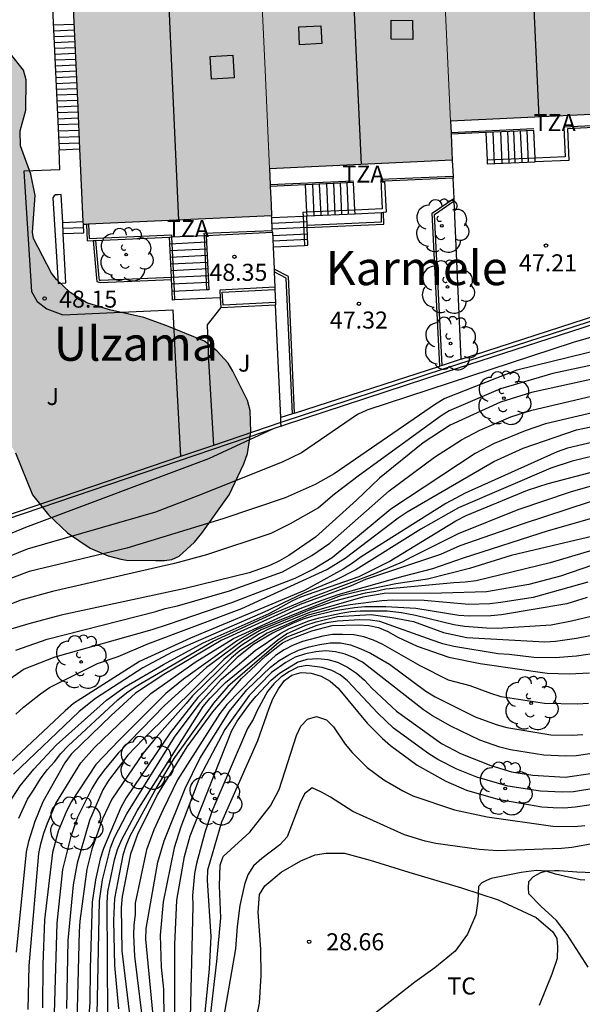
# Model space of a CAD drawing. Units: millimetres. Extents: x 585544 to 585896, y 4796539 to 4796791.
# Drawn here: x 585619 to 585644, y 4796698 to 4796741 of the extents above; entities that cross this region are included whole.
import ezdxf

# ---------------------------------------------------------------- set-up
doc = ezdxf.new("R2010")
doc.units = ezdxf.units.MM
for name, color, linetype in [('020104', 34, 'Continuous'), ('020204', 9, 'Continuous'), ('020308', 9, 'Continuous'), ('060106', 9, 'BARANDILLA'), ('060117', 9, 'Continuous'), ('060124', 9, 'Continuous'), ('060141', 9, 'Continuous'), ('060144', 9, 'Continuous'), ('070104', 3, 'Continuous'), ('070105', 6, 'Continuous'), ('080106', 1, 'Continuous'), ('080109', 9, 'Continuous'), ('080304', 9, 'Continuous'), ('080311', 9, 'Continuous'), ('100105', 3, 'Continuous'), ('100106', 63, 'Continuous'), ('100107', 3, 'Continuous'), ('100116', 71, 'Continuous'), ('100202', 3, 'Continuous'), ('100301', 7, 'Continuous'), ('100302', 7, 'Continuous'), ('990501', 21, 'Continuous'), ('990504', 63, 'Continuous')]:
    doc.layers.add(name, color=color, linetype=linetype)
for name, color, linetype, lineweight in [('020105', 24, 'Continuous', 30), ('080111', 7, 'Continuous', 30), ('080117', 7, 'Continuous', 20)]:
    doc.layers.add(name, color=color, linetype=linetype, lineweight=lineweight)
doc.styles.add('ARIAL', font='ARIAL.TTF', dxfattribs={"height": 1})
doc.styles.add('ARIALI', font='ARIALI.TTF', dxfattribs={"height": 1})
doc.linetypes.add('BARANDILLA', pattern='A,1,[201,DONOSTI.shx,S=0.1,R=0,X=0,Y=0],1', length=2)

# ---------------------------------------------------------------- blocks, each defined once
blk = doc.blocks.new('COTAPU')
blk.add_circle((0, 0), 0.075)
blk = doc.blocks.new('ARBOL')
blk.add_circle((0, 0), 0.0587)
for centre, radius, start, end in [((-0.564, 0.381), 0.532, 92.28, 254.58), ((-0.28, 0.855), 0.3, 359.2878, 173.6078), ((0.097, 0.97), 0.21, 23.1565, 160.4665), ((0.438, 0.881), 0.24, 301.578, 139.328), ((0.656, 0.288), 0.443, 319.8556, 114.7656), ((-0.091, 0.321), 0.12, 119.14, 310.56), ((0.819, -0.249), 0.383, 235.5275, 62.0275), ((-0.556, -0.339), 0.555, 142.64, 266.54), ((-0.039, -0.384), 0.21, 189.64, 323.88), ((0.299, -0.624), 0.532, 224.67, 0.24), ((-0.301, -0.676), 0.45, 213.78, 295.32)]:
    blk.add_arc(centre, radius, start, end)

msp = doc.modelspace()

# ---------------------------------------------------------------- hatches: boundary and pattern name
at = {"layer": '990501'}
for points in [[(585645.78, 4796744.404), (585645.546, 4796749.589), (585645.494, 4796750.724), (585645.443, 4796751.86), (585641.708, 4796751.687), (585641.89, 4796747.669), (585641.47, 4796747.65), (585639.522, 4796747.56), (585637.573, 4796747.469), (585637.828, 4796741.828), (585638.058, 4796736.74), (585646.109, 4796737.114), (585646.073, 4796737.89), (585646.013, 4796739.218)], [(585637.828, 4796741.828), (585637.573, 4796747.469), (585637.522, 4796748.599), (585637.471, 4796749.729), (585633.736, 4796749.556), (585633.918, 4796745.538), (585633.652, 4796745.526), (585631.628, 4796745.432), (585629.605, 4796745.338), (585629.636, 4796744.657), (585629.666, 4796743.976), (585629.892, 4796738.993), (585630.089, 4796734.642), (585638.136, 4796735.015), (585638.058, 4796736.74)], [(585629.892, 4796738.993), (585629.666, 4796743.976), (585629.636, 4796744.657), (585629.605, 4796745.338), (585629.56, 4796746.33), (585629.515, 4796747.322), (585625.78, 4796747.149), (585625.962, 4796743.132), (585625.612, 4796743.116), (585623.512, 4796743.019), (585621.411, 4796742.921), (585621.664, 4796737.341), (585621.898, 4796732.189), (585630.183, 4796732.573), (585630.16, 4796733.077), (585630.089, 4796734.642)]]:
    msp.add_hatch(color=256, dxfattribs=at).paths.add_polyline_path(points)
at = {"layer": '990504'}
msp.add_hatch(color=256, dxfattribs=at).paths.add_polyline_path([(585616.512, 4796737.56), (585616.424, 4796735.8), (585616.424, 4796733.448), (585617.144, 4796731.832), (585617.208, 4796729.608), (585617.744, 4796728.168), (585617.992, 4796727.32), (585617.992, 4796724.328), (585618.032, 4796724.016), (585618.184, 4796723.464), (585618.432, 4796722.92), (585618.912, 4796722.136), (585619.664, 4796720.296), (585620.368, 4796719.416), (585621.2, 4796718.624), (585622.192, 4796717.936), (585622.984, 4796717.608), (585623.544, 4796717.456), (585623.792, 4796717.416), (585625.088, 4796717.392), (585625.464, 4796717.392), (585625.792, 4796717.44), (585626.112, 4796717.592), (585626.784, 4796718.208), (585627.112, 4796718.6), (585628.312, 4796720.288), (585628.96, 4796721.648), (585629.128, 4796722.112), (585629.264, 4796723.064), (585629.24, 4796724), (585629.128, 4796724.448), (585628.48, 4796725.736), (585628.264, 4796726.08), (585627.768, 4796726.624), (585627.224, 4796727.056), (585625.576, 4796727.728), (585624.552, 4796728.096), (585623.048, 4796728.432), (585622.056, 4796728.744), (585621.312, 4796729.192), (585620.712, 4796729.768), (585620.488, 4796730.048), (585619.696, 4796731.576), (585619.656, 4796731.856), (585619.776, 4796733.472), (585619.584, 4796734.408), (585619.136, 4796735.656), (585619.12, 4796736.312), (585619.36, 4796737.216), (585619.376, 4796738.552), (585619.256, 4796738.984), (585618.752, 4796739.624), (585618.176, 4796739.936), (585617.68, 4796740.048), (585617.224, 4796740), (585616.784, 4796739.696), (585616.624, 4796739.448), (585616.528, 4796738.76)])

# ---------------------------------------------------------------- linework, layer by layer
at = {"layer": '020104', "flags": 128}
for points, elevation in [([(585672.694, 4796737.384), (585672.191, 4796737.109), (585671.085, 4796736.658), (585665.131, 4796733.805), (585664.015, 4796733.347), (585659.094, 4796731.105), (585655.922, 4796729.77), (585654.995, 4796729.423), (585647.862, 4796727.464), (585640.979, 4796725.772), (585637.809, 4796724.524), (585637.399, 4796724.28), (585632.938, 4796721.214), (585632.096, 4796720.742), (585630.779, 4796720.157), (585628.042, 4796719.227), (585623.814, 4796717.936), (585619.512, 4796716.919), (585618.183, 4796716.423)], 43), ([(585668.685, 4796736.06), (585657.361, 4796731.301), (585648.926, 4796728.575), (585643.461, 4796727.002), (585634.376, 4796724.019), (585633.97, 4796723.819), (585631.497, 4796722.143), (585630.643, 4796721.731), (585626.938, 4796720.245), (585625.077, 4796719.532), (585619.428, 4796717.892), (585617.185, 4796716.988)], 43.5), ([(585667.957, 4796734.084), (585663.054, 4796730.786), (585661.035, 4796729.379), (585660.618, 4796729.143), (585656.072, 4796727.14), (585653.77, 4796726.234), (585652.366, 4796725.797), (585648.007, 4796724.707), (585646.558, 4796724.431), (585642.242, 4796723.419), (585641.349, 4796723.11), (585639.98, 4796722.556), (585639.136, 4796722.116), (585635.432, 4796719.662), (585632.845, 4796717.523), (585632.059, 4796717.03), (585631.203, 4796716.609), (585628.415, 4796715.534), (585625.628, 4796714.58), (585624.911, 4796714.35), (585620.637, 4796713.147), (585619.288, 4796712.611), (585618.51, 4796712.076)], 41), ([(585664.813, 4796733.14), (585661.234, 4796731.167), (585656.847, 4796728.787), (585656.395, 4796728.601), (585652.696, 4796727.155), (585652.222, 4796727.021), (585647.4, 4796725.958), (585644.96, 4796725.526), (585641.615, 4796724.797), (585640.257, 4796724.371), (585638.046, 4796723.359), (585636.853, 4796722.586), (585634.932, 4796721.028), (585633.914, 4796720.051), (585632.119, 4796718.426), (585630.937, 4796717.621), (585630.533, 4796717.385), (585630.104, 4796717.183), (585629.195, 4796716.854), (585626.373, 4796716.173), (585620.918, 4796714.993), (585619.491, 4796714.605), (585618.554, 4796714.327)], 42), ([(585618.924, 4796713.457), (585620.299, 4796713.934), (585625.087, 4796715.156), (585625.494, 4796715.283), (585626.04, 4796715.403), (585628.324, 4796716.061), (585630.665, 4796716.902), (585631.959, 4796717.621), (585632.752, 4796718.164), (585635.357, 4796720.469), (585637.348, 4796721.942), (585638.541, 4796722.705), (585639.351, 4796723.137), (585640.715, 4796723.727), (585641.635, 4796724.019), (585645.445, 4796724.916), (585646.813, 4796725.17), (585649.249, 4796725.664), (585652.621, 4796726.5), (585653.513, 4796726.796), (585658.043, 4796728.66), (585658.477, 4796728.872), (585664.798, 4796732.614)], 41.5), ([(585618.931, 4796710.633), (585619.265, 4796710.945), (585620.005, 4796711.533), (585620.401, 4796711.809), (585622.522, 4796712.867), (585623.425, 4796713.168), (585624.741, 4796713.73), (585628.872, 4796715.29), (585632.62, 4796717.004), (585633.425, 4796717.5), (585635.751, 4796719.282), (585636.142, 4796719.535), (585639.965, 4796721.764), (585641.251, 4796722.345), (585643.605, 4796723.146), (585648.408, 4796724.163), (585649.288, 4796724.389), (585652.543, 4796725.429), (585660.397, 4796728.193), (585661.703, 4796728.728), (585662.957, 4796729.474), (585664.15, 4796730.348), (585666.407, 4796732.549)], 40.5), ([(585664.417, 4796728.41), (585662.249, 4796727.469), (585661.796, 4796727.315), (585656.074, 4796725.757), (585654.697, 4796725.262), (585651.01, 4796723.889), (585648.259, 4796722.951), (585643.405, 4796721.765), (585642.467, 4796721.464), (585638.409, 4796719.724), (585636.748, 4796718.785), (585633.885, 4796716.984), (585632.998, 4796716.532), (585631.547, 4796715.938), (585630.7, 4796715.539), (585630.021, 4796715.193), (585625.803, 4796713.357), (585624.514, 4796712.677), (585622.427, 4796711.325), (585621.707, 4796710.756), (585618.821, 4796707.993)], 39.5), ([(585664.49, 4796727.11), (585658.303, 4796725.229), (585652.366, 4796722.746), (585650.063, 4796721.906), (585641.248, 4796719.015), (585638.473, 4796718.048), (585637.619, 4796717.661), (585634.321, 4796716.565), (585633.686, 4796716.287), (585631.442, 4796715.457), (585627.962, 4796713.874), (585625.443, 4796712.378), (585624.192, 4796711.562), (585623.126, 4796710.569), (585621.362, 4796708.877), (585621.081, 4796708.493), (585620.118, 4796706.768), (585619.762, 4796705.902), (585619.478, 4796705.031), (585619.386, 4796704.58), (585618.933, 4796700.158)], 38), ([(585630.217, 4796723.186), (585627.41, 4796721.876), (585619.348, 4796718.858), (585617.103, 4796717.924)], 44), ([(585618.597, 4796706.687), (585619.111, 4796707.477), (585619.717, 4796708.219), (585620.696, 4796709.266), (585622.916, 4796711.252), (585623.703, 4796711.82), (585625.429, 4796712.816), (585627.176, 4796713.77), (585630.07, 4796715.063), (585630.329, 4796715.193), (585631.08, 4796715.617), (585631.471, 4796715.795), (585634.039, 4796716.692), (585635.352, 4796717.354), (585638.295, 4796719.152), (585638.741, 4796719.374), (585641.451, 4796720.494), (585642.359, 4796720.792), (585646.611, 4796721.906)], 39), ([(585619.052, 4796706.051), (585619.444, 4796706.893), (585619.708, 4796707.286), (585620.011, 4796707.792), (585620.304, 4796708.177), (585620.625, 4796708.537), (585620.908, 4796708.896), (585621.231, 4796709.243), (585623.42, 4796711.269), (585623.8, 4796711.575), (585624.184, 4796711.837), (585627.616, 4796713.844), (585630.323, 4796715.094), (585631.992, 4796715.805), (585634.719, 4796716.824), (585635.944, 4796717.333), (585636.327, 4796717.542), (585638.404, 4796718.586), (585641.028, 4796719.641), (585643.334, 4796720.42), (585647.615, 4796721.65)], 38.5), ([(585647.447, 4796719.207), (585640.731, 4796717.616), (585638.897, 4796717.041), (585637.041, 4796716.578), (585635.648, 4796716.372), (585634.085, 4796716.056), (585633.165, 4796715.823), (585629.538, 4796714.356), (585628.678, 4796713.874), (585626.303, 4796712.176), (585625.523, 4796711.551), (585623.468, 4796709.485), (585622.451, 4796708.42), (585621.374, 4796706.786), (585621.151, 4796706.368), (585620.786, 4796705.49), (585620.536, 4796704.538), (585620.192, 4796701.586), (585620.11, 4796699.615), (585620.093, 4796697.701)], 37), ([(585644.322, 4796717.857), (585642.442, 4796717.302), (585639.186, 4796716.509), (585638.703, 4796716.451), (585638.205, 4796716.42), (585635.21, 4796716.14), (585634.77, 4796716.037), (585634.303, 4796715.959), (585632.892, 4796715.597), (585632.008, 4796715.288), (585629.728, 4796714.341), (585628.906, 4796713.859), (585627.316, 4796712.684), (585625.472, 4796711.012), (585623.424, 4796708.922), (585622.814, 4796708.175), (585622.524, 4796707.773), (585622.263, 4796707.363), (585621.634, 4796706.094), (585621.324, 4796705.208), (585620.984, 4796703.792), (585620.731, 4796701.432), (585620.617, 4796697.469)], 36.5), ([(585644.305, 4796717.196), (585642.905, 4796716.706), (585641.509, 4796716.34), (585639.634, 4796716.02), (585637.659, 4796715.958), (585635.138, 4796715.943), (585634.204, 4796715.788), (585631.845, 4796715.111), (585630.08, 4796714.39), (585629.656, 4796714.175), (585628.828, 4796713.649), (585628.073, 4796713.044), (585624.523, 4796709.541), (585623.847, 4796708.834), (585623.008, 4796707.707), (585622.751, 4796707.307), (585622.174, 4796705.959), (585621.625, 4796704.081), (585621.453, 4796703.117), (585621.208, 4796700.669), (585621.15, 4796697.684)], 36), ([(585644.098, 4796716.44), (585641.696, 4796715.771), (585640.277, 4796715.545), (585639.783, 4796715.494), (585638.864, 4796715.458), (585636.901, 4796715.632), (585635.522, 4796715.655), (585635.036, 4796715.624), (585633.638, 4796715.442), (585633.171, 4796715.365), (585631.79, 4796714.989), (585629.99, 4796714.198), (585628.788, 4796713.42), (585628.418, 4796713.112), (585626.706, 4796711.444), (585626.425, 4796711.099), (585625.124, 4796709.655), (585624.525, 4796708.924), (585623.145, 4796706.888), (585622.741, 4796706.031), (585622.269, 4796704.696), (585622.047, 4796703.807), (585621.747, 4796701.519), (585621.709, 4796701.073), (585621.61, 4796697.097)], 35.5), ([(585622.477, 4796695.982), (585622.608, 4796702.41), (585622.734, 4796703.335), (585623.086, 4796704.752), (585623.268, 4796705.208), (585623.805, 4796706.254), (585625.915, 4796709.622), (585627.034, 4796711.139), (585627.983, 4796712.179), (585629.458, 4796713.434), (585630.582, 4796714.198), (585630.967, 4796714.399), (585631.819, 4796714.74), (585632.277, 4796714.871), (585633.222, 4796715.087), (585633.67, 4796715.152), (585634.086, 4796715.185), (585635.263, 4796715.181), (585635.898, 4796715.115), (585636.522, 4796714.986), (585638.2, 4796714.587), (585638.671, 4796714.511), (585639.646, 4796714.436), (585640.119, 4796714.425), (585642.484, 4796714.571), (585643.382, 4796714.741), (585648.593, 4796715.98)], 34.5), ([(585622.971, 4796697.339), (585622.938, 4796702.325), (585622.979, 4796702.815), (585623.26, 4796704.227), (585623.4, 4796704.679), (585623.592, 4796705.124), (585624.263, 4796706.376), (585627.176, 4796710.977), (585627.474, 4796711.339), (585628.156, 4796712.029), (585630.459, 4796713.91), (585630.84, 4796714.164), (585631.691, 4796714.554), (585632.144, 4796714.706), (585633.078, 4796714.934), (585634.566, 4796715.027), (585635.491, 4796714.888), (585636.434, 4796714.716), (585637.745, 4796714.224), (585638.771, 4796714.014), (585642.201, 4796713.812), (585642.677, 4796713.845), (585643.603, 4796713.984), (585645.046, 4796714.255)], 34), ([(585644.99, 4796713.396), (585643.599, 4796713.194), (585642.659, 4796713.118), (585641.73, 4796713.13), (585640.639, 4796713.267), (585640.157, 4796713.286), (585638.199, 4796713.62), (585637.72, 4796713.732), (585637.256, 4796713.887), (585634.947, 4796714.713), (585634.522, 4796714.773), (585634.059, 4796714.783), (585633.079, 4796714.731), (585632.62, 4796714.652), (585632.176, 4796714.534), (585630.854, 4796714.026), (585630.493, 4796713.787), (585628.252, 4796711.852), (585627.618, 4796711.114), (585625.885, 4796708.681), (585625.127, 4796707.438), (585623.946, 4796705.261), (585623.762, 4796704.832), (585623.635, 4796704.432), (585623.268, 4796702.518), (585623.227, 4796701.544), (585623.262, 4796699.566), (585623.443, 4796697.661)], 33.5), ([(585624.019, 4796696.803), (585623.608, 4796700.22), (585623.572, 4796702.125), (585623.614, 4796702.61), (585623.979, 4796704.479), (585624.312, 4796705.396), (585625.174, 4796707.106), (585626.472, 4796709.195), (585627.595, 4796710.733), (585628.856, 4796712.207), (585629.914, 4796713.185), (585630.659, 4796713.771), (585631.022, 4796713.954), (585631.951, 4796714.298), (585632.853, 4796714.532), (585634.004, 4796714.561), (585634.458, 4796714.531), (585634.882, 4796714.443), (585635.303, 4796714.267), (585635.731, 4796714.018), (585636.594, 4796713.624), (585637.982, 4796713.144), (585639.364, 4796712.866), (585642.307, 4796712.439), (585643.283, 4796712.414), (585644.181, 4796712.456)], 33), ([(585625.071, 4796696.305), (585624.651, 4796700.735), (585624.66, 4796701.199), (585625.174, 4796704.112), (585625.452, 4796705.053), (585626.377, 4796707.357), (585627.029, 4796708.682), (585628.327, 4796710.762), (585629.092, 4796711.711), (585630.131, 4796712.709), (585630.518, 4796712.995), (585630.936, 4796713.239), (585631.373, 4796713.447), (585631.835, 4796713.592), (585632.309, 4796713.698), (585632.767, 4796713.769), (585633.214, 4796713.769), (585633.661, 4796713.681), (585634.104, 4796713.517), (585634.541, 4796713.316), (585635.375, 4796712.834), (585636.967, 4796711.646), (585637.38, 4796711.402), (585639.143, 4796710.522), (585640.066, 4796710.178), (585640.532, 4796710.047), (585642.473, 4796709.73), (585643.416, 4796709.708), (585643.886, 4796709.742)], 32), ([(585644.992, 4796709.006), (585643.588, 4796708.803), (585643.136, 4796708.787), (585642.161, 4796708.83), (585640.695, 4796709.069), (585640.223, 4796709.181), (585639.345, 4796709.497), (585638.064, 4796710.104), (585637.264, 4796710.555), (585636.864, 4796710.824), (585634.183, 4796712.919), (585633.817, 4796713.118), (585633.425, 4796713.28), (585633, 4796713.385), (585632.573, 4796713.416), (585632.128, 4796713.385), (585631.667, 4796713.291), (585631.216, 4796713.143), (585630.806, 4796712.915), (585630.181, 4796712.463), (585629.191, 4796711.455), (585628.118, 4796709.959), (585627.027, 4796707.87), (585626.184, 4796705.673), (585625.897, 4796704.755), (585625.404, 4796702.37), (585625.283, 4796700.911), (585625.317, 4796699.502), (585625.426, 4796698.53), (585625.469, 4796694.58)], 31.5), ([(585625.911, 4796694.359), (585625.93, 4796700.494), (585626.008, 4796702.444), (585626.354, 4796704.364), (585626.597, 4796705.277), (585628.427, 4796709.915), (585628.667, 4796710.324), (585629.205, 4796711.079), (585629.49, 4796711.418), (585630.164, 4796712.127), (585630.526, 4796712.442), (585631.324, 4796712.924), (585631.75, 4796713.057), (585632.211, 4796713.078), (585632.653, 4796713.039), (585633.086, 4796712.926), (585633.518, 4796712.71), (585633.92, 4796712.442), (585634.278, 4796712.133), (585634.6, 4796711.781), (585635.683, 4796710.768), (585637.656, 4796709.35), (585638.489, 4796708.91), (585639.827, 4796708.372), (585640.747, 4796708.097), (585641.682, 4796707.944), (585643.099, 4796707.863), (585645.536, 4796708.213)], 31), ([(585645.435, 4796707.537), (585643.464, 4796707.222), (585642.973, 4796707.202), (585642.02, 4796707.238), (585640.573, 4796707.463), (585639.214, 4796707.854), (585638.341, 4796708.208), (585637.494, 4796708.643), (585637.097, 4796708.889), (585635.549, 4796710.02), (585634.855, 4796710.673), (585633.529, 4796712.096), (585633.197, 4796712.359), (585632.832, 4796712.557), (585632.402, 4796712.69), (585631.732, 4796712.783), (585631.33, 4796712.708), (585630.976, 4796712.517), (585630.594, 4796712.264), (585630.287, 4796711.967), (585630.006, 4796711.634), (585629.546, 4796710.79), (585629.37, 4796710.395), (585629.125, 4796710.009), (585627.55, 4796706.353), (585627.246, 4796705.419), (585626.87, 4796704.066), (585626.79, 4796703.614), (585626.698, 4796702.655), (585626.711, 4796702.206), (585626.591, 4796697.268)], 30.5), ([(585627.441, 4796696.84), (585627.774, 4796699.752), (585627.953, 4796701.669), (585627.888, 4796703.073), (585627.918, 4796703.989), (585628.053, 4796704.37), (585629.218, 4796705.445), (585630.131, 4796706.597), (585630.51, 4796707.317), (585631.285, 4796709.688), (585631.471, 4796710.11), (585631.759, 4796710.417), (585632.151, 4796710.538), (585632.603, 4796710.392), (585632.905, 4796710.076), (585633.427, 4796709.314), (585633.726, 4796708.944), (585634.391, 4796708.291), (585635.128, 4796707.75), (585635.958, 4796707.255), (585636.399, 4796707.036), (585638.237, 4796706.42), (585639.663, 4796706.12), (585642.555, 4796705.703), (585643.508, 4796705.694), (585643.974, 4796705.732)], 29.5), ([(585644.383, 4796704.944), (585643.393, 4796704.764), (585642.943, 4796704.726), (585640.119, 4796704.615), (585639.32, 4796704.678), (585637.405, 4796704.944), (585636.939, 4796705.041), (585636.027, 4796705.324), (585633.754, 4796706.35), (585632.775, 4796706.986), (585632.377, 4796707.2), (585631.973, 4796707.386), (585631.627, 4796707.126), (585631.435, 4796706.726), (585630.865, 4796705.234), (585630.539, 4796704.885), (585629.753, 4796704.281), (585629.384, 4796703.962), (585629.135, 4796703.567), (585628.992, 4796703.133), (585628.789, 4796702.213), (585628.67, 4796701.282), (585628.599, 4796700.301), (585628.003, 4796696.93)], 29), ([(585643.971, 4796703.325), (585643.761, 4796703.345), (585642.679, 4796703.595), (585642.261, 4796703.725), (585641.823, 4796703.757), (585641.171, 4796703.657), (585640.065, 4796703.451), (585639.839, 4796703.395), (585639.635, 4796703.315), (585639.439, 4796703.209), (585639.287, 4796703.049), (585639.263, 4796702.415), (585639.167, 4796701.797), (585638.807, 4796700.949), (585638.259, 4796700.199), (585637.361, 4796699.464), (585636.481, 4796698.842), (585633.509, 4796696.506)], 28.5)]:
    msp.add_lwpolyline(points, dxfattribs=dict(at, elevation=elevation))
at = {"layer": '020105', "flags": 128}
for points, elevation in [([(585651.216, 4796727.608), (585648.42, 4796726.875), (585642.555, 4796725.635), (585640.251, 4796724.95), (585638.002, 4796723.986), (585637.642, 4796723.772), (585634.05, 4796721.158), (585632.952, 4796720.314), (585632.251, 4796719.711), (585631.001, 4796719.014), (585630.15, 4796718.59), (585627.321, 4796717.644), (585625.902, 4796717.26), (585625.325, 4796717.141), (585620.536, 4796716.037), (585619.14, 4796715.65), (585617.344, 4796714.955)], 42.5), ([(585652.36, 4796724.903), (585648.973, 4796723.695), (585643.2, 4796722.349), (585642.756, 4796722.181), (585638.699, 4796720.366), (585637.848, 4796719.913), (585634.125, 4796717.565), (585633.739, 4796717.281), (585633.337, 4796717.017), (585631.623, 4796716.082), (585626.612, 4796713.981), (585624.363, 4796712.95), (585621.46, 4796711.099), (585621.092, 4796710.775), (585618.178, 4796708.047)], 40), ([(585619.472, 4796697.637), (585619.505, 4796699.558), (585619.932, 4796704.507), (585620.029, 4796704.933), (585620.163, 4796705.394), (585620.316, 4796705.83), (585620.683, 4796706.703), (585621.79, 4796708.49), (585622.39, 4796709.167), (585624.866, 4796711.548), (585626.817, 4796712.919), (585628.506, 4796713.965), (585631.135, 4796715.164), (585632.239, 4796715.587), (585633.117, 4796715.897), (585635.972, 4796716.715), (585637.28, 4796717.042), (585638.622, 4796717.515), (585642.364, 4796718.714), (585648.094, 4796720.346), (585649.967, 4796720.951), (585653.627, 4796722.339)], 37.5), ([(585644.077, 4796715.765), (585643.181, 4796715.493), (585640.306, 4796715.003), (585639.826, 4796714.963), (585638.885, 4796714.951), (585638.419, 4796714.985), (585636.526, 4796715.282), (585635.215, 4796715.352), (585634.292, 4796715.352), (585633.828, 4796715.312), (585632.894, 4796715.168), (585631.939, 4796714.932), (585631.534, 4796714.804), (585631.101, 4796714.626), (585630.223, 4796714.196), (585629.385, 4796713.698), (585628.672, 4796713.131), (585626.939, 4796711.37), (585625.711, 4796709.816), (585623.786, 4796706.954), (585623.549, 4796706.527), (585622.787, 4796704.728), (585622.639, 4796704.273), (585622.43, 4796703.339), (585622.289, 4796702.356), (585622.189, 4796699.442), (585622.18, 4796697.947), (585622.105, 4796696.97)], 35), ([(585644.137, 4796711.1), (585643.644, 4796711.068), (585642.198, 4796711.101), (585640.289, 4796711.403), (585639.826, 4796711.541), (585638.916, 4796711.878), (585637.963, 4796712.134), (585636.717, 4796712.759), (585635.077, 4796713.701), (585634.67, 4796713.889), (585634.244, 4796714.042), (585633.797, 4796714.121), (585633.304, 4796714.143), (585632.865, 4796714.135), (585632.433, 4796714.064), (585631.537, 4796713.838), (585631.129, 4796713.678), (585630.742, 4796713.473), (585630.357, 4796713.216), (585629.998, 4796712.893), (585628.211, 4796711.058), (585627.899, 4796710.67), (585626.046, 4796707.75), (585625.41, 4796706.437), (585625.002, 4796705.548), (585624.673, 4796704.658), (585624.175, 4796702.307), (585624.17, 4796701.82), (585624.12, 4796701.359), (585624.106, 4796700.899), (585624.15, 4796699.978), (585624.569, 4796696.511)], 32.5), ([(585627.258, 4796697.508), (585627.456, 4796699.426), (585627.517, 4796700.854), (585627.365, 4796703.315), (585627.381, 4796703.781), (585627.994, 4796705.888), (585629.578, 4796709.481), (585630.053, 4796710.86), (585630.243, 4796711.312), (585630.479, 4796711.751), (585630.743, 4796712.122), (585631.071, 4796712.353), (585631.476, 4796712.462), (585631.928, 4796712.432), (585632.357, 4796712.3), (585632.767, 4796712.083), (585633.115, 4796711.776), (585634.395, 4796710.243), (585635.063, 4796709.566), (585635.422, 4796709.257), (585636.585, 4796708.396), (585637.849, 4796707.678), (585638.758, 4796707.292), (585640.146, 4796706.887), (585642.082, 4796706.562), (585642.57, 4796706.527), (585643.057, 4796706.518), (585643.538, 4796706.556), (585645.448, 4796706.84)], 30)]:
    msp.add_lwpolyline(points, dxfattribs=dict(at, elevation=elevation))
at = {"layer": '060106'}
for points in [[(585675.291, 4796738.154, 48.387), (585675.308, 4796737.79, 48.536), (585672.985, 4796737.108, 48.536), (585672.718, 4796737.691, 48.384), (585663.453, 4796734.295, 48.632), (585662.548, 4796733.958, 48.305), (585660.254, 4796733.189, 47.296), (585653.952, 4796731.077, 47.36), (585637.824, 4796725.847, 47.344), (585630.593, 4796723.474, 47.466)], [(585641.782, 4796735.109, 48.303), (585639.666, 4796735.022, 47.917)], [(585643.101, 4796735.163, 48.544), (585641.782, 4796735.109, 48.303)], [(585633.845, 4796732.825, 49.09), (585631.718, 4796732.726, 48.42)], [(585635.051, 4796732.881, 49.47), (585633.845, 4796732.825, 49.09)], [(585631.718, 4796732.726, 48.42), (585631.559, 4796732.719, 48.37), (585631.566, 4796732.558, 48.271)], [(585631.566, 4796732.558, 48.271), (585631.624, 4796731.272, 47.48)], [(585625.793, 4796731.643, 49.896), (585625.789, 4796731.739, 49.959)], [(585625.903, 4796729.249, 48.341), (585625.793, 4796731.643, 49.896)], [(585627.224, 4796731.709, 49.946), (585627.22, 4796731.809, 50.011)], [(585627.331, 4796729.315, 48.408), (585627.224, 4796731.709, 49.946)], [(585625.921, 4796728.869, 48.095), (585625.903, 4796729.249, 48.341)]]:
    msp.add_polyline3d(points, dxfattribs=at)
at = {"layer": '060117'}
for points in [[(585620.52, 4796742.017, 52.216), (585620.827, 4796735.479, 48.728)], [(585641.782, 4796735.109, 49.028), (585641.724, 4796736.332, 49.021)], [(585639.61, 4796736.233, 47.909), (585639.666, 4796735.022, 47.916)], [(585620.827, 4796735.479, 48.728), (585621.747, 4796735.515, 48.728)], [(585639.666, 4796735.022, 47.916), (585639.674, 4796734.862, 47.917), (585641.789, 4796734.95, 49.029)], [(585641.789, 4796734.95, 49.029), (585641.782, 4796735.109, 49.028)], [(585631.663, 4796733.937, 48.264), (585631.718, 4796732.726, 48.271)], [(585633.845, 4796732.825, 49.092), (585633.79, 4796734.032, 49.513)], [(585633.853, 4796732.664, 49.037), (585633.845, 4796732.825, 49.092)], [(585630.186, 4796732.496, 48.273), (585631.566, 4796732.558, 48.272)], [(585631.566, 4796732.558, 48.272), (585631.726, 4796732.566, 48.272)], [(585631.718, 4796732.726, 48.271), (585631.726, 4796732.566, 48.272)], [(585631.726, 4796732.566, 48.272), (585633.853, 4796732.664, 49.037)], [(585631.744, 4796732.163, 48.023), (585631.726, 4796732.566, 48.272)], [(585620.986, 4796732.281, 48.392), (585621.892, 4796732.317, 48.392)], [(585621.011, 4796731.793, 48.282), (585621.914, 4796731.829, 48.282), (585621.898, 4796732.189, 48.398)], [(585622.081, 4796731.47, 49.899), (585622.047, 4796732.196, 49.899)], [(585631.624, 4796731.272, 47.48), (585631.784, 4796731.28, 47.48), (585631.748, 4796732.063, 47.962)], [(585631.748, 4796732.063, 47.962), (585631.744, 4796732.163, 48.023)], [(585625.691, 4796731.638, 49.893), (585625.793, 4796731.643, 49.893)], [(585625.772, 4796729.865, 48.741), (585625.691, 4796731.638, 49.893)], [(585625.793, 4796731.643, 49.893), (585627.224, 4796731.709, 49.893)], [(585627.224, 4796731.709, 49.893), (585627.303, 4796731.713, 49.893)], [(585627.303, 4796731.713, 50.011), (585627.413, 4796729.319, 48.339), (585627.331, 4796729.315, 48.339)], [(585630.244, 4796731.21, 47.481), (585631.624, 4796731.272, 47.48)], [(585625.777, 4796729.765, 48.677), (585625.772, 4796729.865, 48.741)], [(585625.8, 4796729.244, 48.338), (585625.777, 4796729.765, 48.677)], [(585627.331, 4796729.315, 48.339), (585625.8, 4796729.244, 48.338)], [(585625.921, 4796728.869, 48.24), (585625.818, 4796728.864, 48.24), (585625.8, 4796729.244, 48.338)], [(585627.924, 4796728.962, 48.24), (585625.921, 4796728.869, 48.24)]]:
    msp.add_polyline3d(points, dxfattribs=at)
at = {"layer": '060124'}
msp.add_polyline3d([(585620.868, 4796734.594, 48.462), (585620.827, 4796735.479, 48.909)], dxfattribs=at)
at = {"layer": '060141'}
for points in [[(585620.568, 4796740.974, 51.673), (585621.496, 4796741.011, 51.673)], [(585620.581, 4796740.717, 51.525), (585621.509, 4796740.754, 51.525)], [(585620.593, 4796740.46, 51.377), (585621.521, 4796740.497, 51.377)], [(585620.605, 4796740.203, 51.229), (585621.533, 4796740.24, 51.229)], [(585620.617, 4796739.946, 51.081), (585621.544, 4796739.983, 51.081)], [(585620.629, 4796739.689, 50.933), (585621.556, 4796739.726, 50.933)], [(585620.641, 4796739.432, 50.785), (585621.568, 4796739.469, 50.785)], [(585620.653, 4796739.175, 50.637), (585621.579, 4796739.212, 50.637)], [(585620.665, 4796738.918, 50.489), (585621.591, 4796738.955, 50.489)], [(585620.677, 4796738.661, 50.341), (585621.602, 4796738.698, 50.341)], [(585620.689, 4796738.404, 50.193), (585621.614, 4796738.441, 50.193)], [(585620.701, 4796738.147, 50.045), (585621.626, 4796738.184, 50.045)], [(585620.708, 4796737.633, 49.749), (585621.639, 4796737.67, 49.749)], [(585620.714, 4796737.891, 49.897), (585621.637, 4796737.927, 49.897)], [(585620.738, 4796737.377, 49.601), (585621.661, 4796737.413, 49.601)], [(585620.75, 4796737.12, 49.453), (585621.672, 4796737.156, 49.453)], [(585620.762, 4796736.849, 49.305), (585621.685, 4796736.886, 49.305)], [(585620.775, 4796736.585, 49.157), (585621.697, 4796736.622, 49.157)], [(585620.788, 4796736.307, 49.009), (585621.709, 4796736.344, 49.009)], [(585640.56, 4796736.277, 48.333), (585640.623, 4796734.901, 48.341)], [(585640.831, 4796736.29, 48.509), (585640.895, 4796734.912, 48.517)], [(585641.126, 4796736.304, 48.661), (585641.19, 4796734.924, 48.669)], [(585641.414, 4796736.318, 48.837), (585641.478, 4796734.936, 48.845)], [(585620.801, 4796736.029, 48.861), (585621.722, 4796736.066, 48.861)], [(585639.921, 4796736.247, 47.965), (585639.985, 4796734.875, 47.973)], [(585640.256, 4796736.263, 48.157), (585640.32, 4796734.889, 48.165)], [(585620.814, 4796735.755, 48.713), (585621.734, 4796735.792, 48.713)], [(585631.978, 4796733.951, 48.481), (585632.041, 4796732.581, 48.489)], [(585632.281, 4796733.965, 48.617), (585632.344, 4796732.595, 48.625)], [(585632.601, 4796733.979, 48.793), (585632.664, 4796732.61, 48.801)], [(585632.904, 4796733.993, 48.969), (585632.967, 4796732.624, 48.977)], [(585633.197, 4796734.006, 49.145), (585633.26, 4796732.637, 49.153)], [(585633.487, 4796734.019, 49.329), (585633.55, 4796732.651, 49.337)], [(585620.999, 4796732.028, 48.358), (585621.904, 4796732.065, 48.358)], [(585630.197, 4796732.256, 48.273), (585631.736, 4796732.327, 48.272)], [(585630.209, 4796732, 48.049), (585631.748, 4796732.07, 48.048)], [(585630.222, 4796731.713, 47.841), (585631.761, 4796731.783, 47.84)], [(585630.233, 4796731.468, 47.641), (585631.772, 4796731.538, 47.64)], [(585625.704, 4796731.345, 49.713), (585627.317, 4796731.42, 49.713)], [(585625.718, 4796731.051, 49.528), (585627.33, 4796731.126, 49.528)], [(585625.731, 4796730.758, 49.342), (585627.344, 4796730.833, 49.342)], [(585625.745, 4796730.464, 49.157), (585627.357, 4796730.539, 49.157)], [(585625.758, 4796730.171, 48.971), (585627.371, 4796730.246, 48.971)], [(585625.772, 4796729.877, 48.786), (585627.384, 4796729.952, 48.786)], [(585625.785, 4796729.583, 48.6), (585627.398, 4796729.658, 48.6)]]:
    msp.add_polyline3d(points, dxfattribs=at)
at = {"layer": '060144'}
for points in [[(585638.08, 4796736.24, 53.048), (585641.72, 4796736.412, 53.032)], [(585646.132, 4796736.621, 53.012), (585643.039, 4796736.475, 53.026), (585643.101, 4796735.163, 49.072)], [(585630.12, 4796733.949, 52.254), (585633.786, 4796734.112, 52.725)], [(585638.168, 4796734.308, 53.287), (585634.991, 4796734.166, 52.879), (585635.051, 4796732.881, 49.575)], [(585622.127, 4796732.2, 49.899), (585622.157, 4796731.57, 49.899), (585625.789, 4796731.739, 49.893)], [(585627.22, 4796731.809, 50.011), (585630.212, 4796731.924, 50.428)]]:
    msp.add_polyline3d(points, dxfattribs=at)
at = {"layer": '070104'}
for points in [[(585629.402, 4796696.701, 28.649), (585629.65, 4796697.917, 28.705), (585629.722, 4796699.133, 28.737), (585629.714, 4796700.293, 28.769), (585629.594, 4796701.925, 28.833), (585629.65, 4796702.693, 28.833), (585629.882, 4796703.077, 28.849), (585630.602, 4796703.677, 28.849), (585631.474, 4796704.181, 28.825), (585632.098, 4796704.444, 28.745), (585632.586, 4796704.516, 28.705), (585633.394, 4796704.508, 28.673), (585634.522, 4796704.212, 28.609), (585636.226, 4796703.684, 28.537), (585638.546, 4796702.988, 28.457), (585640.154, 4796702.468, 28.369), (585641.826, 4796701.676, 28.313)], [(585644.122, 4796699.492, 28.265), (585643.194, 4796700.932, 28.329), (585642.722, 4796701.548, 28.353), (585642.026, 4796702.188, 28.377), (585641.498, 4796702.724, 28.409), (585641.49, 4796702.988, 28.425), (585641.506, 4796703.268, 28.473), (585641.706, 4796703.484, 28.481), (585642.034, 4796703.66, 28.489), (585642.298, 4796703.732, 28.513), (585642.634, 4796703.756, 28.513), (585642.834, 4796703.756, 28.513), (585643.618, 4796703.7, 28.529), (585644.354, 4796703.66, 28.529)], [(585641.826, 4796701.676, 28.313), (585642.554, 4796701.052, 28.313), (585642.738, 4796700.764, 28.313), (585642.77, 4796700.396, 28.313), (585642.746, 4796699.884, 28.297), (585642.522, 4796699.196, 28.305), (585641.954, 4796697.804, 28.305)]]:
    msp.add_polyline3d(points, dxfattribs=at)
at = {"layer": '070105'}
for points in [[(585630.601, 4796723.317, 47.47), (585630.752, 4796723.368, 47.464), (585637.871, 4796725.704, 47.344), (585653.999, 4796730.935, 47.36), (585660.303, 4796733.047, 47.296), (585663.519, 4796734.175, 48.632), (585672.639, 4796737.503, 48.384), (585672.903, 4796736.927, 48.536), (585675.463, 4796737.679, 48.536), (585675.441, 4796738.161, 48.387), (585692.998, 4796739.206, 38.272), (585714.102, 4796740.368, 38.692), (585714.062, 4796741.519, 38.716), (585735.101, 4796742.565, 38.328), (585750.75, 4796743.406, 38.302), (585750.735, 4796743.676, 38.3), (585749.463, 4796743.607, 38.298)], [(585641.724, 4796736.332, 53.032), (585639.61, 4796736.233, 53.042)], [(585645.226, 4796736.498, 51.789), (585643.203, 4796736.402, 49.065), (585643.268, 4796735.01, 49.073), (585641.789, 4796734.95, 48.303)], [(585639.61, 4796736.233, 53.042), (585638.084, 4796736.16, 53.048)], [(585638.136, 4796735.015, 49), (585638.168, 4796734.308, 52.852)], [(585638.171, 4796734.228, 53.287), (585635.155, 4796734.093, 52.899), (585635.218, 4796732.728, 49.576), (585635.113, 4796732.723, 49.534)], [(585638.168, 4796734.308, 52.852), (585638.171, 4796734.228, 53.287)], [(585638.211, 4796733.345, 52.635), (585638.171, 4796734.228, 53.287)], [(585631.663, 4796733.937, 52.451), (585630.124, 4796733.869, 52.254)], [(585633.79, 4796734.032, 52.725), (585631.663, 4796733.937, 52.451)], [(585637.585, 4796725.958, 47.405), (585637.256, 4796732.688, 47.624), (585638.211, 4796733.345, 52.635)], [(585638.217, 4796733.228, 52.548), (585638.211, 4796733.345, 52.635)], [(585638.532, 4796726.264, 47.4), (585638.217, 4796733.228, 52.548)], [(585630.186, 4796732.496, 49.008), (585630.183, 4796732.573, 49.008)], [(585630.212, 4796731.924, 49.008), (585630.186, 4796732.496, 49.008)], [(585631.748, 4796732.063, 47.56), (585635.128, 4796732.208, 47.56), (585635.113, 4796732.723, 47.56)], [(585633.853, 4796732.664, 49.037), (585635.013, 4796732.718, 49.495)], [(585635.013, 4796732.718, 49.495), (585635.113, 4796732.723, 49.534)], [(585622.43, 4796731.486, 49.903), (585625.691, 4796731.638, 49.893)], [(585627.303, 4796731.713, 50.011), (585630.215, 4796731.852, 49.008)], [(585630.215, 4796731.852, 49.008), (585630.212, 4796731.924, 49.008)], [(585630.215, 4796731.852, 49.008), (585630.244, 4796731.21, 49.008)], [(585622.081, 4796731.47, 49.904), (585622.33, 4796731.482, 49.903)], [(585622.33, 4796731.482, 49.903), (585622.43, 4796731.486, 49.903)], [(585622.33, 4796731.482, 48.644), (585622.472, 4796729.832, 48.584), (585622.496, 4796729.688, 48.584), (585622.576, 4796729.648, 48.584), (585622.64, 4796729.64, 48.584), (585625.777, 4796729.765, 48.639)], [(585630.244, 4796731.21, 49.008), (585630.289, 4796730.219, 49.008)], [(585631.194, 4796723.891, 47.441), (585630.92, 4796729.896, 47.768), (585630.289, 4796730.219, 49.008)], [(585630.289, 4796730.219, 49.008), (585630.294, 4796730.104, 49.008)], [(585630.294, 4796730.104, 49.008), (585630.325, 4796729.43, 49.008)], [(585630.325, 4796729.43, 48.486), (585627.904, 4796729.304, 48.392), (585627.924, 4796728.962, 48.319)], [(585630.325, 4796729.43, 49.008), (585630.329, 4796729.33, 49.008)], [(585627.924, 4796728.962, 48.319), (585627.949, 4796728.538, 48.048)], [(585630.329, 4796729.33, 49.008), (585630.355, 4796728.751, 49.008)], [(585627.949, 4796728.538, 48.048), (585630.36, 4796728.651, 48.048)], [(585630.355, 4796728.751, 49.008), (585630.36, 4796728.651, 49.008)], [(585630.584, 4796723.694, 49.008), (585630.36, 4796728.651, 49.008)], [(585638.532, 4796726.264, 47.4), (585645.628, 4796728.559, 47.36)], [(585631.194, 4796723.891, 47.441), (585637.585, 4796725.958, 47.405)], [(585637.684, 4796725.99, 47.405), (585637.585, 4796725.958, 47.405)], [(585638.532, 4796726.264, 47.4), (585637.684, 4796725.99, 47.405)], [(585631.095, 4796723.859, 47.442), (585630.584, 4796723.694, 47.445)], [(585631.194, 4796723.891, 47.441), (585631.095, 4796723.859, 47.442)], [(585630.601, 4796723.317, 47.47), (585616.216, 4796718.424, 48.12), (585614.632, 4796718.072, 48.128), (585612.536, 4796717.777, 48.112), (585602, 4796716.265, 48.168), (585601.087, 4796716.129, 48.126)], [(585630.593, 4796723.473, 47.469), (585627.622, 4796722.463, 47.603)], [(585630.593, 4796723.474, 47.476), (585630.584, 4796723.694, 49.008)], [(585630.593, 4796723.473, 47.469), (585630.593, 4796723.474, 47.476)], [(585630.601, 4796723.317, 49.008), (585630.593, 4796723.473, 47.469)], [(585627.622, 4796722.463, 47.603), (585626.174, 4796721.97, 47.668)], [(585626.174, 4796721.97, 47.668), (585618.379, 4796719.319, 48.02)]]:
    msp.add_polyline3d(points, dxfattribs=at)
at = {"layer": '080106'}
for points in [[(585635.448, 4796740.351, 61.375), (585635.439, 4796741.181, 61.339), (585636.384, 4796741.167, 60.783), (585636.393, 4796740.337, 60.819), (585635.448, 4796740.351, 61.375)], [(585631.416, 4796740.103, 60.767), (585631.376, 4796740.886, 60.767), (585632.352, 4796740.935, 61.327), (585632.392, 4796740.152, 61.327), (585631.416, 4796740.103, 60.767)], [(585628.48, 4796739.64, 60.799), (585628.532, 4796738.644, 60.799), (585627.536, 4796738.592, 61.423), (585627.484, 4796739.588, 61.423), (585628.48, 4796739.64, 60.799)]]:
    msp.add_polyline3d(points, dxfattribs=at)
at = {"layer": '080109'}
for points in [[(585641.956, 4796736.921, 61.479), (585641.726, 4796742.009, 61.479), (585641.47, 4796747.65, 61.479)], [(585634.137, 4796734.83, 62.247), (585633.909, 4796739.861, 62.247), (585633.652, 4796745.526, 62.247)], [(585626.099, 4796732.384, 62.647), (585625.865, 4796737.537, 62.647), (585625.612, 4796743.116, 62.647)]]:
    msp.add_polyline3d(points, dxfattribs=at)
at = {"layer": '080111'}
for points in [[(585621.747, 4796735.515, 59.671), (585621.664, 4796737.341, 59.671), (585621.452, 4796742.031, 57.173)], [(585646.109, 4796737.114, 58.975), (585638.058, 4796736.74, 58.975)], [(585638.058, 4796736.74, 58.975), (585638.08, 4796736.24, 59.226)], [(585638.08, 4796736.24, 59.226), (585638.084, 4796736.16, 59.266)], [(585638.084, 4796736.16, 59.266), (585638.136, 4796735.015, 59.839)], [(585621.892, 4796732.317, 59.671), (585621.747, 4796735.515, 59.671)], [(585638.136, 4796735.015, 59.839), (585630.089, 4796734.642, 59.839)], [(585630.089, 4796734.642, 59.839), (585630.12, 4796733.949, 55.043)], [(585630.12, 4796733.949, 55.043), (585630.124, 4796733.869, 54.489)], [(585630.124, 4796733.869, 54.489), (585630.16, 4796733.077, 49.008), (585630.183, 4796732.573, 49.008)], [(585630.183, 4796732.573, 49.008), (585622.127, 4796732.2, 59.377)], [(585621.898, 4796732.189, 59.671), (585621.892, 4796732.317, 59.671)], [(585622.047, 4796732.196, 59.48), (585621.898, 4796732.189, 59.671)], [(585622.127, 4796732.2, 59.377), (585622.047, 4796732.196, 59.48)]]:
    msp.add_polyline3d(points, dxfattribs=at)
at = {"layer": '080117'}
for points in [[(585638.058, 4796736.74, 49), (585637.828, 4796741.828, 49), (585637.573, 4796747.469, 49)], [(585629.605, 4796745.338, 49.008), (585629.636, 4796744.657, 49.008), (585629.666, 4796743.976, 49.008), (585629.892, 4796738.993, 49.008), (585630.089, 4796734.642, 49.008)]]:
    msp.add_polyline3d(points, dxfattribs=at)
at = {"layer": '100105'}
for points in [[(585637.684, 4796725.99, 47.632), (585637.358, 4796732.637, 47.624), (585638.217, 4796733.228, 47.624)], [(585631.744, 4796732.163, 47.56), (585635.025, 4796732.303, 47.56), (585635.013, 4796732.718, 47.56)], [(585622.43, 4796731.486, 48.643), (585622.571, 4796729.845, 48.584), (585622.586, 4796729.755, 48.584), (585622.605, 4796729.745, 48.584), (585622.644, 4796729.74, 48.584), (585625.772, 4796729.865, 48.639)], [(585631.095, 4796723.859, 47.752), (585630.822, 4796729.833, 47.768), (585630.294, 4796730.104, 47.768)], [(585630.355, 4796728.751, 48.048), (585628.043, 4796728.642, 48.048), (585628.009, 4796729.209, 48.392), (585630.329, 4796729.33, 48.486)]]:
    msp.add_polyline3d(points, dxfattribs=at)
at = {"layer": '100106', "elevation": 53.489, "flags": 128}
msp.add_lwpolyline([(585618.912, 4796722.136), (585619.664, 4796720.296), (585620.368, 4796719.416), (585621.2, 4796718.624), (585622.192, 4796717.936), (585622.984, 4796717.608), (585623.544, 4796717.456), (585623.792, 4796717.416), (585625.088, 4796717.392), (585625.464, 4796717.392), (585625.792, 4796717.44), (585626.112, 4796717.592), (585626.784, 4796718.208), (585627.112, 4796718.6), (585628.312, 4796720.288), (585628.96, 4796721.648), (585629.128, 4796722.112), (585629.264, 4796723.064), (585629.24, 4796724), (585629.128, 4796724.448), (585628.48, 4796725.736), (585628.264, 4796726.08), (585627.768, 4796726.624), (585627.224, 4796727.056), (585625.576, 4796727.728), (585624.552, 4796728.096), (585623.048, 4796728.432), (585622.056, 4796728.744), (585621.312, 4796729.192), (585620.712, 4796729.768), (585620.488, 4796730.048), (585619.696, 4796731.576), (585619.656, 4796731.856), (585619.776, 4796733.472), (585619.584, 4796734.408), (585619.136, 4796735.656), (585619.12, 4796736.312), (585619.36, 4796737.216), (585619.376, 4796738.552), (585619.256, 4796738.984), (585618.752, 4796739.624)], dxfattribs=at)
at = {"layer": '100107'}
for points in [[(585620.924, 4796733.515, 48.584), (585620.788, 4796733.501, 48.567), (585620.67, 4796733.501, 48.567), (585620.607, 4796733.446, 48.567), (585620.552, 4796733.367, 48.567), (585620.782, 4796729.597, 48.58), (585621.12, 4796729.616, 48.125), (585621.011, 4796731.793, 48.381)], [(585620.986, 4796732.281, 48.438), (585620.924, 4796733.515, 48.584)], [(585621.011, 4796731.793, 48.381), (585620.986, 4796732.281, 48.438)]]:
    msp.add_polyline3d(points, dxfattribs=at)
at = {"layer": '100116'}
for points in [[(585620.868, 4796734.594, 48.528), (585619.279, 4796734.534, 48.49), (585619.616, 4796729.245, 48.162), (585619.86, 4796728.796, 48.148), (585620.292, 4796728.473, 48.117), (585620.992, 4796728.22, 48.072), (585625.832, 4796728.44, 48.072), (585625.944, 4796726.352, 47.712), (585626.174, 4796721.97, 47.559)], [(585627.949, 4796728.538, 48.048), (585627.352, 4796727.776, 47.84), (585627.408, 4796726.2, 47.632), (585627.622, 4796722.463, 47.608)]]:
    msp.add_polyline3d(points, dxfattribs=at)

# ---------------------------------------------------------------- block references
at = {"layer": '020204', "rotation": 359.9987685839998}
for p in [(585642.258, 4796731.26, 47.21), (585628.547, 4796730.772, 48.346), (585620.19, 4796728.934, 48.149), (585634.027, 4796728.7, 47.322), (585631.835, 4796700.614, 28.66)]:
    msp.add_blockref('COTAPU', p, dxfattribs=at)
at = {"layer": '100202', "rotation": 359.9987685839998}
for p in [(585637.672, 4796732.128, 49.809), (585623.776, 4796730.864, 51.689), (585637.927, 4796729.44, 49.809), (585638.063, 4796726.952, 49.809), (585640.41, 4796724.548, 48.562), (585621.803, 4796712.932, 44.186), (585641.602, 4796711.116, 39.05), (585624.658, 4796708.493, 38.114), (585640.458, 4796707.364, 36.474), (585627.682, 4796706.917, 35.69), (585621.562, 4796705.829, 40.218)]:
    msp.add_blockref('ARBOL', p, dxfattribs=at)

# ---------------------------------------------------------------- texts
at = {"layer": '020308', "style": 'ARIAL'}
for s, p in [('47.21', (585641.069, 4796730.128, 47.209)), ('48.35', (585627.442, 4796729.71, 48.345)), ('48.15', (585620.83, 4796728.531, 48.148)), ('47.32', (585632.746, 4796727.609, 47.321)), ('28.66', (585632.585, 4796700.239, 28.659))]:
    msp.add_text(s, height=0.75, rotation=359.9988, dxfattribs=at).set_placement(p)
at = {"layer": '080304', "style": 'ARIALI'}
for s, p in [('Karmele', (585632.559, 4796729.52)), ('Ulzama', (585620.596, 4796726.192))]:
    msp.add_text(s, height=1.5, rotation=359.9988, dxfattribs=at).set_placement(p)
at = {"layer": '080311', "style": 'ARIAL'}
for p in [(585641.715, 4796736.302), (585633.296, 4796734.033), (585625.576, 4796731.633)]:
    msp.add_text('TZA', height=0.75, rotation=359.9988, dxfattribs=at).set_placement(p)
at = {"layer": '100301', "style": 'ARIAL'}
msp.add_text('TC', height=0.75, rotation=359.9988, dxfattribs=at).set_placement((585637.916, 4796698.293))
at = {"layer": '100302', "style": 'ARIAL'}
for p in [(585628.706, 4796725.713), (585620.276, 4796724.243)]:
    msp.add_text('J', height=0.75, rotation=359.9988, dxfattribs=at).set_placement(p)

doc.saveas('drawing.dxf')
